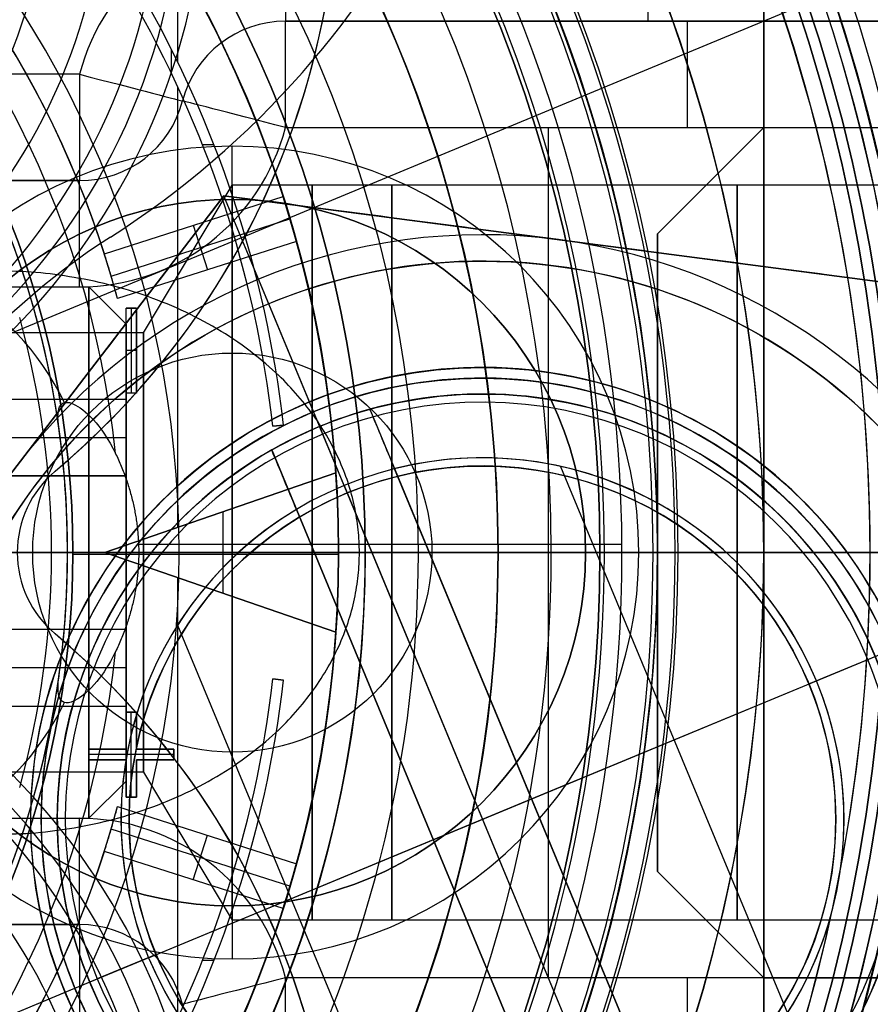
# Model space of a CAD drawing. Units: millimetres. Extents: x -123 to 232, y -81 to 41.
# Drawn here: x 8 to 16, y -4 to 5 of the extents above; entities that cross this region are included whole.
import ezdxf

# ---------------------------------------------------------------- set-up
doc = ezdxf.new("R2010")
doc.units = ezdxf.units.MM
doc.header["$MEASUREMENT"] = 0
doc.layers.add('Predefinito', color=7, linetype='Continuous', true_color=0x000000)

# ---------------------------------------------------------------- blocks, each defined once
blk = doc.blocks.new('10LA13660YY')
at = {"layer": 'Predefinito'}
for p, q in [((10, 3.3235, 61.5), (10, 3.8235, 61)), ((10, 3.3235, 61.5), (10, 3.3235, 69)), ((10, 0, 70.997), (10, 3.3235, 69)), ((19.05, 0, 76.5), (-11.25, 0, 76.5)), ((10, 0, 70.997), (6.6765, 0, 69)), ((10, 0, 70.997), (10, -3.3235, 69)), ((10, 0, 70.997), (13.3235, 0, 69)), ((13.3235, 0, 61.5), (13.3235, 0, 69)), ((13.3235, 0, 61.5), (13.8235, 0, 61)), ((13.8235, 0, 61), (19, 0, 61)), ((10, -3.3235, 61.5), (10, -3.3235, 69)), ((10, -3.3235, 61.5), (10, -3.8235, 61))]:
    blk.add_line(p, q, dxfattribs=at)
for centre, radius in [((0, 0, 57.5), 21.5), ((0, 0, 1.25), 20.1), ((0, 0, 114.75), 20.1), ((0, 0, 103), 19.55), ((0, 0, 111), 19.5), ((0, 0, 7.25), 19.35), ((0, 0, 94.8), 19.15), ((10, 0, 65.25), 3.3235), ((10, 0, 69.8686), 1.8779)]:
    blk.add_circle(centre, radius, dxfattribs=at)
for centre, radius, start, end in [((0, 0), 21.5, 0, 180), ((0, 0, 115), 21.5, 0, 180), ((0, 0, 2.5), 20.1, 0, 180), ((0, 0), 20.1, 0, 180), ((0, 0, 114.5), 20.1, 0, 90), ((0, 0, 115), 20.1, 0, 90), ((0, 0, 114.5), 20, 0, 180), ((0, 0, 108), 19.55, 0, 180), ((0, 0, 98), 19.55, 0, 180), ((0, 0, 114), 19.5, 0, 180), ((0, 0, 108), 19.5, 0, 180), ((0, 0, 2.5), 19.35, 0, 180), ((0, 0, 12), 19.35, 0, 177.03766), ((0, 0, 97.6), 19.15, 0, 180), ((0, 0, 92), 19.15, 270, 90), ((0, 0, 84.25), 19.05, 13.33425, 180), ((0, 0, 12), 19, 0, 176.98304), ((0, 0, 36.5), 19, 0, 167.8468), ((0, 0, 76.5), 19.05, 270, 90), ((0, 0, 92), 19.05, 270, 90), ((0, 0, 61), 19, 0, 90), ((10, 0, 61), 3.8235, 0, 180), ((10, 0, 61.5), 3.3235, 0, 180), ((10, 0, 69), 3.3235, 90, 270), ((10, 0, 69), 3.3235, 0, 90), ((0, 0), 21.5, 180, 0), ((0, 0, 115), 21.5, 180, 0), ((0, 0, 2.5), 20.1, 180, 0), ((0, 0), 20.1, 180, 0), ((0, 0, 114.5), 20, 180, 0), ((0, 0, 108), 19.55, 180, 0), ((0, 0, 98), 19.55, 180, 0), ((0, 0, 114), 19.5, 180, 0), ((0, 0, 108), 19.5, 180, 0), ((0, 0, 2.5), 19.35, 180, 0), ((0, 0, 12), 19.35, 182.96234, 0), ((0, 0, 97.6), 19.15, 180, 0), ((0, 0, 84.25), 19.05, 180, 346.66892), ((0, 0, 36.5), 19, 192.1532, 0), ((0, 0, 61), 19, 270, 0), ((0, 0, 115), 20.1, 270, 0), ((0, 0, 114.5), 20.1, 270, 0), ((10, 0, 61), 3.8235, 180, 0), ((10, 0, 61.5), 3.3235, 180, 0), ((0, 0, 12), 19, 183.01696, 0), ((10, 0, 69), 3.3235, 270, 0)]:
    blk.add_arc(centre, radius, start, end, dxfattribs=at)
blk = doc.blocks.new('10GH03660YY')
at = {"layer": 'Predefinito'}
for p, q in [((15, -5.5678, 6), (15, 5.5678, 6)), ((15, 5.5678, 10), (15, -5.5678, 10)), ((15, -5.5678, 8), (15, 5.5678, 8)), ((11.25, 0, 0.5), (11.25, 0, 11)), ((12.5, 0, 11), (11.25, 0, 11)), ((11.25, 0, 0.5), (11.75, 0)), ((19.2929, 0), (11.75, 0)), ((12.5, 0, 13.5), (13, 0, 14)), ((12.5, 0, 13.5), (12.5, 0, 11)), ((13.5, 0, 14), (13, 0, 14)), ((13.5, 0, 14), (14, 0, 13.5)), ((15, 0, 10), (14, 0, 10)), ((14, 0, 13.5), (14, 0, 10)), ((16, 0, 6), (16, 0, 4)), ((16, 0, 6), (15, 0, 6)), ((15, 0, 6), (15, 0, 10)), ((19.5, 0, 4), (16, 0, 4))]:
    blk.add_line(p, q, dxfattribs=at)
for centre, radius in [((0, 0, 2), 20), ((0, 0, 11.75), 14), ((0, 0, 12.25), 12.5), ((0, 0, 5.75), 11.25)]:
    blk.add_circle(centre, radius, dxfattribs=at)
for centre, radius, start, end in [((0, 0, 3.5), 20, 0, 180), ((0, 0, 0.5), 20, 0, 180), ((0, 0, 0.1464), 19.6464, 0, 180), ((0, 0, 4), 19.5, 0, 180), ((0, 0), 19.2929, 0, 180), ((0, 0, 4), 16, 270, 90), ((0, 0, 13.5), 14, 0, 180), ((0, 0, 10), 14, 330, 150), ((0, 0, 14), 13.5, 0, 180), ((0, 0, 14), 13, 0, 180), ((0, 0, 13.5), 12.5, 0, 180), ((0, 0, 11), 12.5, 270, 90), ((0, 0), 11.75, 0, 180), ((0, 0, 0.5), 11.25, 0, 180), ((0, 0, 11), 11.25, 0, 180), ((0, 0, 6), 16, 339.63587, 20.36413), ((0, 0, 3.5), 20, 180, 0), ((0, 0, 0.5), 20, 180, 0), ((0, 0, 0.1464), 19.6464, 180, 0), ((0, 0, 4), 19.5, 180, 0), ((0, 0), 19.2929, 180, 0), ((0, 0, 13.5), 14, 180, 0), ((0, 0, 10), 14, 180, 330), ((0, 0, 14), 13.5, 180, 0), ((0, 0, 14), 13, 180, 0), ((0, 0, 13.5), 12.5, 180, 0), ((0, 0), 11.75, 180, 0), ((0, 0, 0.5), 11.25, 180, 0), ((0, 0, 11), 11.25, 180, 0)]:
    blk.add_arc(centre, radius, start, end, dxfattribs=at)
blk = doc.blocks.new('10VA0046000_02')
at = {"layer": 'Predefinito'}
for p, q in [((8.3328, 0.7647), (8.3328, 0.7647, -4.5)), ((16.5, 0, 5), (-2.0679, 0, 5)), ((17.8, 0), (7.9772, 0)), ((8.3328, -0.7647, -4.5), (8.3328, -0.7647))]:
    blk.add_line(p, q, dxfattribs=at)
for centre, radius in [((0, 0, 14.4), 19.55), ((0, 0, 16.3), 19), ((0, 0, 12.5), 19), ((0, 0, 2), 18.5), ((0, 0, 7.45), 17.8), ((0, 0, 0.5), 17.8), ((0, 0, 16.5), 16.5)]:
    blk.add_circle(centre, radius, dxfattribs=at)
for centre, radius, start, end in [((0, 0, 15.7), 19, 0, 180), ((0, 0, 16.9), 19, 0, 180), ((0, 0, 11.9), 19, 0, 180), ((0, 0, 13.1), 19, 0, 180), ((0, 0, 13.1), 18.25, 0, 180), ((0, 0, 15.7), 18.25, 0, 180), ((0, 0, 11.9), 17.8, 0, 180), ((0, 0, 3), 17.8, 0, 180), ((0, 0, 16.9), 17.8, 0, 180), ((0, 0), 17.8, 0, 180), ((0, 0, 1), 17.8, 0, 180), ((0, 0, 28), 17.8, 9.7029, 164.52286), ((0, 0, 22.45), 17.8, 195.47714, 164.52286), ((0, 0, 1), 17.5, 0, 180), ((0, 0, 3), 17.5, 0, 180), ((0, 0, 28), 16.5, 10.47568, 163.269), ((0, 0, 5), 16.5, 0, 90), ((3.5, 6.5), 7.5, 310.11917, 213.10797), ((3.5, 6.5, -4.5), 7.5, 310.11917, 229.88083), ((3.5, 6.5, -2.25), 7.5, 310.11917, 229.88083), ((3.5, 6.5, -4.5), 6.25, 283.88654, 256.11346), ((3.5, 6.5, -3.2), 6.25, 283.88654, 256.11346), ((3.5, 6.5, -3.85), 6.25, 283.88654, 256.11346), ((8.9772, 0, -4.5), 1, 130.11917, 229.88083), ((8.9772, 0), 1, 130.11917, 229.88083), ((8.9772, 0, -2.25), 1, 130.11917, 229.88083), ((0, 0, 15.7), 19, 180, 0), ((0, 0, 16.9), 19, 180, 0), ((0, 0, 11.9), 19, 180, 0), ((0, 0, 13.1), 19, 180, 0), ((0, 0, 13.1), 18.25, 180, 0), ((0, 0, 15.7), 18.25, 180, 0), ((0, 0, 11.9), 17.8, 180, 0), ((0, 0, 3), 17.8, 180, 0), ((0, 0, 16.9), 17.8, 180, 0), ((0, 0), 17.8, 180, 0), ((0, 0, 1), 17.8, 180, 0), ((0, 0, 1), 17.5, 180, 0), ((0, 0, 3), 17.5, 180, 0), ((0, 0, 5), 16.5, 270, 0), ((3.5, -6.5, -4.5), 6.25, 103.88654, 76.11346), ((3.5, -6.5, -3.2), 6.25, 103.88654, 76.11346), ((3.5, -6.5, -3.85), 6.25, 103.88654, 76.11346), ((3.5, -6.5, -4.5), 7.5, 130.11917, 49.88083), ((3.5, -6.5), 7.5, 146.89203, 49.88083), ((3.5, -6.5, -2.25), 7.5, 130.11917, 49.88083), ((0, 0, 28), 17.8, 195.47714, 350.2971), ((0, 0, 28), 16.5, 196.731, 349.52432)]:
    blk.add_arc(centre, radius, start, end, dxfattribs=at)
blk = doc.blocks.new('10VA0016000_02')
at = {"layer": 'Predefinito', "color": 7, "true_color": 0xffe7e7}
for p, q in [((8.5, 0, 3.14), (8.5, 0, 13.06)), ((8.5, 0, 3.14), (9.5, 0, 2.14)), ((12.5, 0, 2.14), (9.5, 0, 2.14)), ((11, 0, 5.8), (11, 0, 13.06)), ((11, 0, 5.8), (17.825, 0, 5.8)), ((15, 0, 3.4), (12.5, 0, 3.4)), ((12.5, 0, 2.14), (12.5, 0, 3.4)), ((16.4, 0), (15, 0)), ((15, 0), (15, 0, 3.4)), ((8.5, -0.0136, 13.06), (11, -0.0136, 13.06))]:
    blk.add_line(p, q, dxfattribs=at)
for centre, radius in [((0, 0, 10.59), 11), ((0, 0, 8.1), 8.5)]:
    blk.add_circle(centre, radius, dxfattribs=at)
for centre, radius, start, end in [((0, 0, 4.4), 17.825, 9.68916, 79.00383), ((0, 0, 5.8), 17.825, 280.99617, 79.00383), ((0, 0), 16.4, 281.96517, 78.03483), ((0, 0, 4.4), 16.4, 11, 78.03483), ((0, 0, 2.2), 16.4, 11, 78.03483), ((0, 0, 3.4), 15, 283.1009, 76.8991), ((0, 0), 15, 283.1009, 76.8991), ((0, 0, 1.7), 15, 283.1009, 76.8991), ((0, 0, 2.14), 12.5, 210.38313, 149.61687), ((0, 0, 3.4), 12.5, 210.38313, 149.61687), ((0, 0, 2.77), 12.5, 210.38313, 149.61687), ((0, 0, 5.8), 11, 0, 180), ((0, 0, 13.06), 11, 0, 70.9473), ((0, 0, 2.14), 9.5, 0, 180), ((0, 0, 3.14), 8.5, 0, 180), ((0, 0, 13.06), 8.5, 0, 180), ((0, 0, 5.8), 11, 180, 0), ((0, 0, 2.14), 9.5, 180, 0), ((0, 0, 3.14), 8.5, 180, 0), ((0, 0, 13.06), 8.5, 180, 0), ((0, 0, 13.06), 11, 288.61453, 0), ((0, 0, 4.4), 17.825, 280.99617, 350.31084), ((0, 0, 4.4), 16.4, 281.96517, 349), ((0, 0, 2.2), 16.4, 281.96517, 349)]:
    blk.add_arc(centre, radius, start, end, dxfattribs=at)
blk = doc.blocks.new('10VA0016000_03')
at = {"layer": 'Predefinito', "color": 7, "true_color": 0xffffff}
for p, q in [((0, 11.1955), (0, 14.165)), ((0, 14.165), (0, 14.165, 2.06)), ((-0.0808, 9.118, 2.56), (-0.0808, 13.6648, 2.56)), ((0, 9.1196, 2.56), (0, 11.1955)), ((0, 7.95, 14), (0, 8.45, 14)), ((0, 8.45, 3.3857), (0, 8.45, 14)), ((0, 6.625, 5.6364), (0, 8.45, 3.3857))]:
    blk.add_line(p, q, dxfattribs=at)
for centre, radius, start, end in [((0, 0), 14.165, 353.69797, 186.30203), ((0, 0, 2.06), 14.165, 353.69797, 186.30203), ((0, 0, 1.03), 14.165, 353.69797, 186.30203), ((0, 0, 2.56), 13.665, 353.69797, 188.416), ((0, 0, 2.56), 8.95, 95.98192, 84.01776), ((0, 0, 14), 8.45, 0, 241.74672), ((0, 0, 8.53), 8.45, 7.66626, 172.33127), ((0, 0, 3.06), 8.45, 97.88895, 0), ((0, 0, 3.06), 8.45, 0, 82.11073)]:
    blk.add_arc(centre, radius, start, end, dxfattribs=at)
at = {"layer": 'Predefinito', "color": 7, "true_color": 0xffffff, "extrusion": (1, 0, 0)}
blk.add_arc((13.665, 2.06), 0.5, 0, 90, dxfattribs=at)
at = {"layer": 'Predefinito', "color": 7, "true_color": 0xffffff, "extrusion": (-1.763e-06, -0.629839, 0.776725)}
for start, end in [(122.17593, 195.90768), (344.09006, 57.82476)]:
    blk.add_arc((0, 6.0458, -3.1492), 2.65, start, end, dxfattribs=at)
at = {"layer": 'Predefinito', "color": 7, "true_color": 0xffffff}
for points, weights, knots in [([(2.3455, 6.1959), (2.65, 6.9414), (2.65, 7.7837), (2.65, 11.1955), (0, 11.1955), (-2.65, 11.1955), (-2.65, 7.7837), (-2.65, 6.9414), (-2.3455, 6.1959)], [0.873224467946, 0.907226126519, 1, 0.707106781187, 1, 0.707106781187, 1, 0.907226126546, 0.873224467967], [-25.312485, -25.312485, -25.312485, -23.804472, -23.804472, -19.043578, -19.043578, -14.282683, -14.282683, -12.77467, -12.77467, -12.77467]), ([(-0.9327, 8.9013, 2.56), (-0.4818, 9.1196, 2.56), (0, 9.1196, 2.56), (0.4818, 9.1196, 2.56), (0.9328, 8.9013, 2.56)], [0.893424899083, 0.929967049256, 1, 0.929967049227, 0.893424899053], [-20.181943, -20.181943, -20.181943, -19.043578, -19.043578, -17.905212, -17.905212, -17.905212])]:
    blk.add_rational_spline(points, weights, degree=2, knots=knots, dxfattribs=at)
for points, knots in [([(-1.1598, 8.37, 3.06), (-1.2876, 8.3523, 2.9831), (-1.3496, 8.3582, 2.9129), (-1.4202, 8.4112, 2.779), (-1.4219, 8.4513, 2.7274), (-1.3735, 8.5591, 2.6422), (-1.3275, 8.6235, 2.6084), (-1.1745, 8.761, 2.5688), (-1.0699, 8.8348, 2.56), (-0.9327, 8.9013, 2.56)], [0.000000388, 0.000000388, 0.000000388, 0.000000388, 0.000294075, 0.000294075, 0.000590998, 0.000590998, 0.000881207, 0.000881207, 0.001167149, 0.001167149, 0.001167149, 0.001167149]), ([(0.9328, 8.9013, 2.56), (1.009, 8.8643, 2.56), (1.1014, 8.8112, 2.5622), (1.2647, 8.6858, 2.588), (1.336, 8.6132, 2.612), (1.4895, 8.3569, 2.7779), (1.3297, 8.3465, 2.9578), (1.1598, 8.37, 3.06)], [0.000120629, 0.000120629, 0.000120629, 0.000120629, 0.000363316, 0.000363316, 0.000601952, 0.000601952, 0.001279817, 0.001279817, 0.001279817, 0.001279817]), ([(1.1598, 8.37, 3.06), (1.0602, 8.3838, 3.12), (0.9466, 8.3982, 3.1797), (0.7179, 8.4198, 3.267), (0.6293, 8.4273, 3.2961), (0.4638, 8.4374, 3.337), (0.4009, 8.4409, 3.35), (0.2354, 8.4471, 3.3742), (0.1362, 8.45, 3.3857), (-0.1378, 8.45, 3.3858), (-0.2372, 8.4471, 3.3743), (-0.4027, 8.4408, 3.3501), (-0.4655, 8.4373, 3.3371), (-0.6305, 8.4272, 3.2962), (-0.7188, 8.4197, 3.2671), (-0.9467, 8.3982, 3.1797), (-1.0602, 8.3838, 3.12), (-1.1598, 8.37, 3.06)], [-0.002433185, -0.002433185, -0.002433185, -0.002433185, -0.001825226, -0.001825226, -0.001520728, -0.001520728, -0.001368655, -0.001368655, -0.001216581, -0.001216581, -0.001064523, -0.001064523, -0.000912464, -0.000912464, -0.000608062, -0.000608062, 0, 0, 0, 0])]:
    blk.add_open_spline(points, degree=3, knots=knots, dxfattribs=at)
blk = doc.blocks.new('10VA0016000_05')
at = {"layer": 'Predefinito', "color": 12, "true_color": 0xe50000}
for p, q in [((0, -8.3, 3.97), (0, -8, 3.97)), ((0, -11), (0, -8)), ((0, -8.8, 4.47), (0, -8.3, 4.47)), ((0, -8.3, 4.47), (0, -8.3, 3.97)), ((-1.95, -9, 4.47), (-1.95, -8.65, 4.47)), ((-1.95, -8.65, 4.47), (-1.85, -8.65, 4.47)), ((-1.95, -8.65, 4.67), (-1.95, -8.65, 4.47)), ((-1.85, -8.65, 4.67), (-1.95, -8.65, 4.67)), ((-1.95, -8.65, 4.67), (-1.95, -9, 4.67)), ((-1.95, -8.65, 4.57), (-1.85, -8.65, 4.57)), ((-1.95, -9, 4.57), (-1.95, -8.65, 4.57)), ((-1.9, -8.65, 4.67), (-1.9, -8.65, 4.47)), ((-1.9, -9.45, 4.67), (-1.9, -8.65, 4.67)), ((-1.85, -8.65, 4.47), (-1.85, -9, 4.47)), ((-1.85, -8.65, 4.67), (-1.85, -8.65, 4.47)), ((-1.85, -9, 4.67), (-1.85, -8.65, 4.67)), ((-1.85, -9, 4.57), (-1.85, -8.65, 4.57)), ((-3.35, -10.4775), (-2.8125, -8.7963)), ((-0.75, -10.9744, 4.47), (0, -8.8, 4.47)), ((0, -8.8, 4.67), (-0.75, -10.9744, 4.67)), ((-0.75, -10.9744, 4.57), (0, -8.8, 4.57)), ((0, -8.8, 4.47), (0.75, -10.9744, 4.47)), ((0, -8.8, 4.67), (0, -8.8, 4.47)), ((0.75, -10.9744, 4.67), (0, -8.8, 4.67)), ((0, -8.8, 4.57), (0.75, -10.9744, 4.57)), ((0, -11, 4.67), (0, -8.8, 4.67)), ((2.8125, -8.7963), (3.35, -10.4775)), ((-3.1394, -10.5425, 1.25), (-2.6017, -8.8609, 1.25)), ((-1.95, -8.825, 4.67), (-1.95, -8.825, 4.47)), ((-1.85, -8.825, 4.47), (-1.85, -8.825, 4.67)), ((2.6017, -8.8609, 1.25), (3.1394, -10.5425, 1.25)), ((-2.3894, -8.9205, 2.5), (-2.9274, -10.6033, 2.5)), ((2.9274, -10.6033, 2.5), (2.3894, -8.9205, 2.5)), ((-2.3, -9.1, 4.47), (-2.3, -9, 4.47)), ((-2.3, -9, 4.47), (-1.95, -9, 4.47)), ((-2.3, -9, 4.67), (-2.3, -9, 4.47)), ((-1.95, -9, 4.67), (-2.3, -9, 4.67)), ((-2.3, -9, 4.67), (-2.3, -9.1, 4.67)), ((-2.3, -9, 4.57), (-1.95, -9, 4.57)), ((-2.3, -9.1, 4.57), (-2.3, -9, 4.57)), ((-2.3, -9.05, 4.67), (-2.3, -9.05, 4.47)), ((-2.3, -9.05, 4.67), (-1.5, -9.05, 4.67)), ((-2.125, -9, 4.67), (-2.125, -9, 4.47)), ((-1.95, -9, 4.67), (-1.95, -9, 4.47)), ((-1.85, -9, 4.47), (-1.5, -9, 4.47)), ((-1.85, -9, 4.67), (-1.85, -9, 4.47)), ((-1.5, -9, 4.67), (-1.85, -9, 4.67)), ((-1.85, -9, 4.57), (-1.5, -9, 4.57)), ((-1.675, -9, 4.67), (-1.675, -9, 4.47)), ((-1.5, -9, 4.47), (-1.5, -9.1, 4.47)), ((-1.5, -9, 4.67), (-1.5, -9, 4.47)), ((-1.5, -9.1, 4.67), (-1.5, -9, 4.67)), ((-1.5, -9.1, 4.57), (-1.5, -9, 4.57)), ((-1.5, -9.05, 4.47), (-1.5, -9.05, 4.67)), ((1.5, -9.1, 4.47), (1.5, -9, 4.47)), ((1.5, -9, 4.47), (2.3, -9, 4.47)), ((1.5, -9.1, 4.67), (1.5, -9, 4.67)), ((1.5, -9, 4.67), (1.5, -9, 4.47)), ((1.5, -9, 4.67), (2.3, -9, 4.67)), ((1.5, -9.1, 4.57), (1.5, -9, 4.57)), ((1.5, -9, 4.57), (2.3, -9, 4.57)), ((1.5, -9.05, 4.47), (1.5, -9.05, 4.67)), ((2.3, -9.05, 4.67), (1.5, -9.05, 4.67)), ((1.9, -9, 4.47), (1.9, -9, 4.67)), ((1.9, -9.1, 4.67), (1.9, -9, 4.67)), ((2.3, -9, 4.47), (2.3, -9.1, 4.47)), ((2.3, -9, 4.67), (2.3, -9, 4.47)), ((2.3, -9, 4.67), (2.3, -9.1, 4.67)), ((2.3, -9.1, 4.57), (2.3, -9, 4.57)), ((2.3, -9.05, 4.67), (2.3, -9.05, 4.47)), ((-1.95, -9.1, 4.47), (-2.3, -9.1, 4.47)), ((-2.3, -9.1, 4.67), (-2.3, -9.1, 4.47)), ((-2.3, -9.1, 4.67), (-1.95, -9.1, 4.67)), ((-2.3, -9.1, 4.57), (-1.95, -9.1, 4.57)), ((-2.125, -9.1, 4.47), (-2.125, -9.1, 4.67)), ((-1.95, -9.45, 4.47), (-1.95, -9.1, 4.47)), ((-1.95, -9.1, 4.67), (-1.95, -9.1, 4.47)), ((-1.95, -9.1, 4.67), (-1.95, -9.45, 4.67)), ((-1.95, -9.45, 4.57), (-1.95, -9.1, 4.57)), ((-1.5, -9.1, 4.47), (-1.85, -9.1, 4.47)), ((-1.85, -9.1, 4.47), (-1.85, -9.45, 4.47)), ((-1.85, -9.1, 4.67), (-1.5, -9.1, 4.67)), ((-1.85, -9.1, 4.47), (-1.85, -9.1, 4.67)), ((-1.85, -9.45, 4.67), (-1.85, -9.1, 4.67)), ((-1.85, -9.1, 4.57), (-1.5, -9.1, 4.57)), ((-1.85, -9.45, 4.57), (-1.85, -9.1, 4.57)), ((-1.675, -9.1, 4.47), (-1.675, -9.1, 4.67)), ((-1.5, -9.1, 4.67), (-1.5, -9.1, 4.47)), ((2.3, -9.1, 4.47), (1.5, -9.1, 4.47)), ((2.3, -9.1, 4.67), (1.5, -9.1, 4.67)), ((1.5, -9.1, 4.67), (1.5, -9.1, 4.47)), ((1.5, -9.1, 4.57), (2.3, -9.1, 4.57)), ((1.9, -9.1, 4.67), (1.9, -9.1, 4.47)), ((2.3, -9.1, 4.47), (2.3, -9.1, 4.67)), ((-1.95, -9.275, 4.67), (-1.95, -9.275, 4.47)), ((-1.85, -9.275, 4.47), (-1.85, -9.275, 4.67)), ((4.5063, -9.4284, 4.67), (4.7336, -9.4284, 4.67)), ((-4.3813, -9.4872, 4.47), (-0.237, -9.4872, 4.47)), ((-1.85, -9.45, 4.47), (-1.95, -9.45, 4.47)), ((-1.95, -9.45, 4.67), (-1.95, -9.45, 4.47)), ((-1.95, -9.45, 4.67), (-1.85, -9.45, 4.67)), ((-1.95, -9.45, 4.57), (-1.85, -9.45, 4.57)), ((-1.9, -9.45, 4.47), (-1.9, -9.45, 4.67)), ((-1.85, -9.45, 4.67), (-1.85, -9.45, 4.47)), ((0.237, -9.4872, 4.47), (4.3813, -9.4872, 4.47)), ((4.6147, -9.4872, 4.47), (5.5671, -9.4872, 4.47)), ((-3.0799, -9.6326), (-2.66, -9.7669, 2.5)), ((3.0799, -9.6326), (2.66, -9.7669, 2.5)), ((-3.837, -9.8275, 4.67), (-3.837, -9.7201, 4.67)), ((3.837, -9.8275, 4.67), (3.837, -9.7201, 4.67)), ((-0.375, -9.8872, 4.47), (-0.375, -9.8872, 4.67)), ((0.375, -9.8872, 4.47), (0.375, -9.8872, 4.67)), ((-0.3838, -9.9128, 4.67), (0.3838, -9.9128, 4.67)), ((-1.1886, -10.3822, 4.47), (-1.2, -10.4815, 4.47)), ((-1.1886, -10.3822, 4.67), (-1.2, -10.4815, 4.67)), ((-1.2, -10.4815, 4.57), (-1.1886, -10.3822, 4.57)), ((-1.1943, -10.4319, 4.47), (-1.1943, -10.4319, 4.67)), ((-1.1886, -10.3822, 4.47), (-1.1886, -10.3822, 4.67)), ((1.2, -10.4815, 4.47), (1.1886, -10.3822, 4.47)), ((1.1886, -10.3822, 4.67), (1.2, -10.4815, 4.67)), ((1.1886, -10.3822, 4.47), (1.1886, -10.3822, 4.67)), ((1.2, -10.4815, 4.57), (1.1886, -10.3822, 4.57)), ((1.1943, -10.4319, 4.47), (1.1943, -10.4319, 4.67)), ((-1.2, -10.4815, 4.67), (-1.2, -10.4815, 4.47)), ((1.2, -10.4815, 4.67), (1.2, -10.4815, 4.47)), ((-0.75, -10.9744, 4.67), (-0.75, -10.9744, 4.47)), ((0, -11), (0, -11, 4.67)), ((0.75, -10.9744, 4.47), (0.75, -10.9744, 4.67))]:
    blk.add_line(p, q, dxfattribs=at)
for centre, radius, start, end in [((0, 0, 2.5), 11, 105.43412, 254.56588), ((0, 0, 2.5), 9.235, 104.99486, 255.00514), ((0, 0, 2.5), 9.235, 284.99486, 75.00514), ((0, 0, 1.25), 9.235, 106.36323, 253.63677), ((0, 0, 1.25), 9.235, 286.36323, 73.63677), ((0, 0), 9.235, 107.73082, 252.26918), ((0, 0), 9.235, 287.73082, 72.26918), ((0, 0, 2.5), 11, 285.43412, 0), ((0, 0, 4.47), 11, 226.65824, 266.09044), ((0, 0, 3.97), 8.3, 254.54831, 285.45169), ((0, 0, 4.47), 8.3, 254.54831, 285.45169), ((0, 0, 4.22), 8.3, 254.54831, 285.45169), ((0, 0, 4.47), 11, 273.90956, 313.34176), ((0, 0, 4.47), 10.45, 239.8431, 263.46881), ((0, 0, 4.67), 10.45, 239.8431, 263.46881), ((0, 0, 4.57), 10.45, 239.8431, 263.46881), ((0, 0, 4.47), 10.45, 276.53119, 300.1569), ((0, 0, 4.67), 10.45, 276.53119, 300.1569), ((0, 0, 4.57), 10.45, 276.53119, 300.1569), ((0, 0, 4.47), 10.55, 239.8431, 263.46881), ((0, 0, 4.67), 10.55, 239.8431, 263.46881), ((0, 0, 4.57), 10.55, 239.8431, 263.46881), ((0, 0, 4.47), 10.55, 276.53119, 300.1569), ((0, 0, 4.67), 10.55, 276.53119, 300.1569), ((0, 0, 4.57), 10.55, 276.53119, 300.1569), ((0, 0), 11, 252.26918, 287.73082), ((0, 0, 2.335), 11, 254.41423, 285.58577), ((0, 0, 4.67), 11, 266.09044, 273.90956)]:
    blk.add_arc(centre, radius, start, end, dxfattribs=at)
for points, weights in [([(-2.8125, -8.7963), (-2.6024, -8.8635, 1.2507), (-2.3894, -8.9205, 2.5)], [0.99999999533, 0.990205347043, 0.981065784856]), ([(2.3894, -8.9205, 2.5), (2.6024, -8.8635, 1.2507), (2.8125, -8.7963)], [0.981065780498, 0.990205344708, 0.99999999533]), ([(-2.9274, -10.6033, 2.5), (-3.14, -10.5446, 1.2505), (-3.35, -10.4775)], [0.983993782925, 0.991765375148, 0.999999996073]), ([(3.35, -10.4775), (3.14, -10.5446, 1.2505), (2.9274, -10.6033, 2.5)], [0.999999996073, 0.991765373185, 0.98399377922])]:
    blk.add_rational_spline(points, weights, degree=2, dxfattribs=at)
blk = doc.blocks.new('10VA0046000_01')
at = {"layer": 'Predefinito', "color": 5, "true_color": 0x0000ff}
for centre, radius in [((-6.5, 0), 6.03), ((6.5, 0), 6.03), ((-6.5, 0, 0.73), 5.3), ((6.5, 0, 0.73), 5.3), ((-6.5, 0), 4.57), ((6.5, 0), 4.57)]:
    blk.add_circle(centre, radius, dxfattribs=at)
for centre, radius in [((-6.5, 0, -0.5), 5.8319), ((6.5, 0, -0.5), 5.8319), ((-6.5, 0, -0.5), 4.7681), ((6.5, 0, -0.5), 4.7681)]:
    blk.add_arc(centre, radius, 0, 180, dxfattribs=at)
blk = doc.blocks.new('10VA0046000')
at = {"layer": 'Predefinito'}
blk.add_blockref('10VA0046000_02', (0, 0), dxfattribs=at)
for name, p, rotation in [('10VA0016000_02', (0, 0, 23.6), 359.9999999999999), ('10VA0016000_03', (0, 0, 23.18), 270), ('10VA0016000_05', (0, 0, 37.18), 90.00000000000007)]:
    blk.add_blockref(name, p, dxfattribs=dict(at, rotation=rotation))
at = {"layer": 'Predefinito', "extrusion": (1.29559e-16, -2.29179e-16, -1), "rotation": 90}
blk.add_blockref('10VA0046000_01', (-3.5, 0, 3.7), dxfattribs=at)
blk = doc.blocks.new('10CA04660YY')
at = {"layer": 'Predefinito'}
for p, q in [((13.4585, 0, 4.5), (13.4585, 0, 9)), ((13.4585, 0, 9), (15, 0, 9)), ((13.4585, 0, 4.5), (13.9585, 0, 4)), ((13.9585, 0, 4), (16.25, 0, 4))]:
    blk.add_line(p, q, dxfattribs=at)
for centre, radius in [((0, 0, 2), 16.25), ((0, 0, 6.75), 13.4585)]:
    blk.add_circle(centre, radius, dxfattribs=at)
for centre, radius, start, end in [((0, 0), 19, 0, 180), ((0, 0, 4), 16.25, 0, 90), ((0, 0), 16.25, 0, 90), ((0, 0, 9), 15, 0, 180), ((0, 0, 4), 13.9585, 0, 180), ((0, 0, 4.5), 13.4585, 0, 180), ((0, 0, 9), 13.4585, 0, 90), ((0, 0), 19, 180, 0), ((0, 0, 9), 15, 180, 0), ((0, 0, 4), 13.9585, 180, 0), ((0, 0, 4.5), 13.4585, 180, 0), ((0, 0, 4), 16.25, 270, 0), ((0, 0), 16.25, 270, 0), ((0, 0, 9), 13.4585, 270, 0)]:
    blk.add_arc(centre, radius, start, end, dxfattribs=at)
at = {"layer": 'Predefinito', "extrusion": (0, 1, 0)}
blk.add_arc((-1.1789, -2.5316), 18, 140.16014, 171.91488, dxfattribs=at)
blk = doc.blocks.new('4707LA06-00')
at = {"layer": 'Predefinito'}
for name, p in [('10LA13660YY', (0, 0)), ('10CA04660YY', (0, 0, 117))]:
    blk.add_blockref(name, p, dxfattribs=at)
for name, p, rotation in [('10GH03660YY', (0, 0, 110.4), 359.9999999999999), ('10VA0046000', (0, 0, 81), 359.9999973107094)]:
    blk.add_blockref(name, p, dxfattribs=dict(at, rotation=rotation))
blk = doc.blocks.new('10BO04660YY')
at = {"layer": 'Predefinito', "color": 9, "true_color": 0xc0c0c0}
for centre, radius in [((0, 0, 3), 25), ((0, 0, 0.75), 23.5), ((0, 0, 4.5), 21.7), ((0, 0, 0.75), 20.3), ((0, 0, 1.25), 18.25)]:
    blk.add_circle(centre, radius, dxfattribs=at)
for centre, radius, start, end in [((0, 0, 6), 25, 0, 180), ((0, 0), 25, 0, 180), ((0, 0, 1.5), 23.5, 0, 180), ((0, 0), 23.5, 0, 180), ((0, 0, 3), 21.7, 270, 90), ((0, 0, 6), 21.7, 270, 90), ((0, 0, 1.5), 20.3, 0, 180), ((0, 0), 20.3, 0, 180), ((0, 0, 3), 18.75, 0, 180), ((0, 0, 2.5), 18.25, 0, 180), ((0, 0), 18.25, 0, 180), ((0, 0, 6), 25, 180, 0), ((0, 0), 25, 180, 0), ((0, 0, 1.5), 23.5, 180, 0), ((0, 0), 23.5, 180, 0), ((0, 0, 1.5), 20.3, 180, 0), ((0, 0), 20.3, 180, 0), ((0, 0, 3), 18.75, 180, 0), ((0, 0, 2.5), 18.25, 180, 0), ((0, 0), 18.25, 180, 0)]:
    blk.add_arc(centre, radius, start, end, dxfattribs=at)
blk = doc.blocks.new('10DA0236000')
at = {"layer": 'Predefinito', "color": 9, "true_color": 0xafc4dd}
for p, q in [((-5.5, 3.1754, 13), (0, 6.3509, 13)), ((0, 6.3509, 6.5), (-5.5, 3.1754, 6.5)), ((0, 6.3509, 13), (0, 6.3509, 0.3097)), ((0, 6.3509, 13), (5.5, 3.1754, 13)), ((5.5, 3.1754, 6.5), (0, 6.3509, 6.5)), ((0, 5.5), (0, 6.3509, 0.3097)), ((0, 5.25, 13), (0, 6.3509, 13)), ((0, 3.9235), (0, 5.5)), ((0, 4.25, 25), (0, 5.25, 25)), ((0, 5.25, 13), (0, 5.25, 25)), ((2.75, 4.7631), (2.75, 4.7631, 13)), ((0, 3.3235, 13), (0, 4.25, 13)), ((0, 4.25, 13), (0, 4.25, 25)), ((0, 3.3235, 0.6), (0, 3.9235)), ((0, 3.3235, 0.6), (0, 3.3235, 13)), ((-4.25, 0, 13), (-3.3235, 0, 13)), ((-4.25, 0, 13), (-4.25, 0, 25)), ((-3.3235, 0, 0.6), (-3.9235, 0)), ((-3.3235, 0, 0.6), (-3.3235, 0, 13)), ((3.3235, 0, 0.6), (3.3235, 0, 13)), ((3.3235, 0, 13), (4.25, 0, 13)), ((3.3235, 0, 0.6), (3.9235, 0)), ((-5.5, 0), (-3.9235, 0)), ((-5.25, 0, 25), (-4.25, 0, 25)), ((3.9235, 0), (5.5, 0))]:
    blk.add_line(p, q, dxfattribs=at)
for centre, radius in [((0, 0, 19), 5.25), ((0, 0, 19), 4.25), ((0, 0, 6.8), 3.3235)]:
    blk.add_circle(centre, radius, dxfattribs=at)
for centre, radius, start, end in [((0, 0), 5.5, 60, 120), ((0, 0, 25), 5.25, 0, 180), ((0, 0, 13), 5.25, 0, 180), ((0, 0), 5.5, 0, 60), ((0, 0, 25), 4.25, 0, 180), ((0, 0, 13), 4.25, 0, 180), ((0, 0), 3.9235, 0, 180), ((0, 0, 0.6), 3.3235, 0, 180), ((0, 0, 13), 3.3235, 0, 180), ((0, 0, 25), 5.25, 180, 0), ((0, 0, 13), 5.25, 180, 0), ((0, 0, 25), 4.25, 180, 0), ((0, 0, 13), 4.25, 180, 0), ((0, 0), 3.9235, 180, 0), ((0, 0, 0.6), 3.3235, 180, 0), ((0, 0, 13), 3.3235, 180, 0)]:
    blk.add_arc(centre, radius, start, end, dxfattribs=at)
for points in [[(0, 6.3509, 0.3097), (-0.9167, 5.8216, 0.1171), (-1.8333, 5.2924), (-2.75, 4.7631)], [(2.75, 4.7631), (1.8333, 5.2924), (0.9167, 5.8216, 0.1171), (0, 6.3509, 0.3097)], [(5.5, 3.1754, 0.3097), (4.5833, 3.7047, 0.1171), (3.6667, 4.2339), (2.75, 4.7631)]]:
    blk.add_open_spline(points, degree=3, dxfattribs=at)
blk = doc.blocks.new('10FZ0056000')
at = {"layer": 'Predefinito', "color": 9, "true_color": 0xafc4dd}
for p, q in [((-6.3, 7.0494), (-6.3, 7.0494, 3)), ((-10.45, 2.8994), (-10.45, 2.8994, 3)), ((-7.777, 1.1245, 3), (-25.4752, 1.1245, 3)), ((-7.777, 1.1245), (-25.4752, 1.1245)), ((-9.3147, 0.6493, 3), (-9.3147, 0.6493))]:
    blk.add_line(p, q, dxfattribs=at)
blk.add_circle((-10.45, 7.0494, 1.5), 4.15, dxfattribs=at)
for centre, radius, start, end in [((0, 0), 25.5, 63.99982, 325.98243), ((0, 0, 3), 25.5, 63.99982, 325.98243), ((0, 0, 1.5), 25.5, 63.99982, 325.98243), ((-10.45, 7.0494, 3), 6.5, 280.05926, 64.11545), ((-10.45, 7.0494), 6.5, 280.05926, 64.11545), ((-10.45, 7.0494, 1.5), 6.5, 280.05926, 64.11545), ((-10.45, 7.0494), 4.15, 0, 180), ((-10.45, 7.0494, 3), 4.15, 90, 270), ((-10.45, 7.0494, 3), 4.15, 0, 90), ((-10.45, 7.0494), 4.15, 180, 0), ((-10.45, 7.0494, 3), 4.15, 270, 0), ((-7.83, -7.72, 3), 8.5, 100.05926, 291.44515), ((-7.83, -7.72), 8.5, 100.05926, 291.44515), ((-7.83, -7.72, 1.5), 8.5, 100.05926, 291.44515)]:
    blk.add_arc(centre, radius, start, end, dxfattribs=at)
blk = doc.blocks.new('10GG0266000')
at = {"layer": 'Predefinito', "color": 250, "true_color": 0x333333}
for p, q in [((-6.3, 7.0494), (-6.3, 7.0494, 2)), ((-10.45, 2.8994), (-10.45, 2.8994, 2)), ((-7.777, 1.1245, 2), (-25.4752, 1.1245, 2)), ((-7.777, 1.1245), (-25.4752, 1.1245)), ((-9.3147, 0.6493, 2), (-9.3147, 0.6493))]:
    blk.add_line(p, q, dxfattribs=at)
blk.add_circle((-10.45, 7.0494, 1), 4.15, dxfattribs=at)
for centre, radius, start, end in [((0, 0), 25.5, 63.99982, 325.98243), ((0, 0, 2), 25.5, 63.99982, 325.98243), ((0, 0, 1), 25.5, 63.99982, 325.98243), ((-10.45, 7.0494, 2), 6.5, 280.05926, 64.11545), ((-10.45, 7.0494), 6.5, 280.05926, 64.11545), ((-10.45, 7.0494, 1), 6.5, 280.05926, 64.11545), ((-10.45, 7.0494), 4.15, 0, 180), ((-10.45, 7.0494, 2), 4.15, 90, 270), ((-10.45, 7.0494, 2), 4.15, 0, 90), ((-10.45, 7.0494), 4.15, 180, 0), ((-10.45, 7.0494, 2), 4.15, 270, 0), ((-7.83, -7.72, 2), 8.5, 100.05926, 291.44515), ((-7.83, -7.72), 8.5, 100.05926, 291.44515), ((-7.83, -7.72, 1), 8.5, 100.05926, 291.44515)]:
    blk.add_arc(centre, radius, start, end, dxfattribs=at)
blk = doc.blocks.new('10TI0136000')
at = {"layer": 'Predefinito'}
for p, q in [((0, -4, 2), (0, 4, 2)), ((-0.5, -3.9686, 2), (-0.5, 3.9686, 2)), ((-0.5, -3.9686, 1), (-0.5, 3.9686, 1)), ((0.5, 3.9686, 2), (0.5, -3.9686, 2)), ((0.5, -3.9686, 1), (0.5, 3.9686, 1)), ((-0.5, 3.363), (-0.5, -3.363)), ((0, -3.4, 130), (0, 3.4, 130)), ((0.5, -3.363), (0.5, 3.363)), ((-1.95, -2.7852), (-1.95, 2.7852)), ((1.95, -2.7852), (1.95, 2.7852)), ((-3.4, 0, 130), (-4, 0, 129.4)), ((-3.4, 0), (-4, 0, 0.6)), ((-0.5, 0), (-3.4, 0)), ((0.5, 0, 2), (-0.5, 0, 2)), ((-0.5, 0, 2), (-0.5, 0)), ((0.5, 0), (0.5, 0, 2)), ((3.4, 0), (4, 0, 0.6)), ((3.4, 0, 130), (4, 0, 129.4)), ((4, 0, 129.4), (4, 0, 0.6)), ((3.4, 0, 130), (-3.4, 0, 130)), ((3.4, 0), (0.5, 0)), ((0, -3.4, 130), (0, -4, 129.4)), ((-0.5, -3.9686, 0.6), (-0.5, -3.9686, 2)), ((0.5, -3.9686, 2), (0.5, -3.9686, 0.6)), ((0, -4, 129.4), (0, -4, 2))]:
    blk.add_line(p, q, dxfattribs=at)
blk.add_circle((0, 0, 65), 4, dxfattribs=at)
for centre, radius, start, end in [((0, 0, 129.4), 4, 0, 180), ((0, 0, 0.6), 4, 97.18076, 180), ((0, 0, 0.6), 4, 277.18076, 82.81924), ((0, 0, 130), 3.4, 0, 180), ((0, 0), 3.4, 98.45652, 261.54348), ((0, 0), 3.4, 278.45652, 81.54348), ((0, 0, 129.4), 4, 180, 0), ((0, 0, 130), 3.4, 180, 0), ((0, 0, 0.6), 4, 180, 262.81924), ((0, 0, 2), 4, 262.81924, 277.18076)]:
    blk.add_arc(centre, radius, start, end, dxfattribs=at)
for points in [[(-0.5, -3.363), (-0.5, -3.5651, 0.1998), (-0.5, -3.7669, 0.3999), (-0.5, -3.9686, 0.6)], [(0.5, -3.363), (0.5, -3.5651, 0.1998), (0.5, -3.7669, 0.3999), (0.5, -3.9686, 0.6)]]:
    blk.add_open_spline(points, degree=3, dxfattribs=at)
blk = doc.blocks.new('10OR0546000')
at = {"layer": 'Predefinito', "color": 250, "true_color": 0x333333}
for centre, radius in [((0, 0, 1.31), 23.095), ((0, 0, 2.62), 21.785), ((0, 0), 21.785), ((0, 0, 1.31), 20.475)]:
    blk.add_circle(centre, radius, dxfattribs=at)
blk = doc.blocks.new('2900KF7A-00')
at = {"layer": 'Predefinito'}
for name, p, rotation in [('10FZ0056000', (-3.7692, 11.1032, 25), 112.5226735859348), ('10GG0266000', (-3.7692, 11.1032, 28), 112.5226735859348), ('10DA0236000', (-6.278, -1.2501), 292.5226735859348), ('10TI0136000', (-6.278, -1.2501), 112.5226735859348)]:
    blk.add_blockref(name, p, dxfattribs=dict(at, rotation=rotation))
blk.add_blockref('10OR0546000', (-3.7692, 11.1032, 60), dxfattribs=at)
blk = doc.blocks.new('4700KF01-00')
at = {"layer": 'Predefinito', "rotation": 90.00000000000001}
blk.add_blockref('2900KF7A-00', (11.1032, 3.7692, -60), dxfattribs=at)
at = {"layer": 'Predefinito'}
blk.add_blockref('10BO04660YY', (0, 0), dxfattribs=at)
blk = doc.blocks.new('10CA22460YY')
at = {"layer": 'Predefinito'}
for p, q in [((17.3205, 5, 15.5), (10.5, 5, 15.5)), ((10.5, 5, 15.5), (10.5, 5, 24.5)), ((10.5, 5, 24.5), (17.3205, 5, 24.5)), ((10.5, 5, 20), (17.3205, 5, 20)), ((13.9103, 5, 24.5), (13.9103, 5, 15.5)), ((8.5635, 4.5, 25.5), (6.992, 4.5, 25.5)), ((9.5318, 4.25, 15.5), (9.5318, 4.25, 24.5)), ((10.5, 4, 14.5), (18.0624, 4, 14.5)), ((12.9741, -4, 14.5), (12.9741, 4, 14.5)), ((7, 3.5, 15.5), (8.5635, 3.5, 15.5)), ((7, 3.5, 24.5), (8.5635, 3.5, 24.5)), ((8.5635, 3.5, 20), (7, 3.5, 20)), ((8.5635, 3.5, 24.5), (8.5635, 3.5, 15.5)), ((9.1639, 2.067, 21.8), (10, 3.4585, 21.8)), ((11.5, 3.4585, 21.8), (10, 3.4585, 21.8)), ((18, 3.4585, 21.8), (11.5, 3.4585, 21.8)), ((7, 2.5, 14.5), (8.5635, 2.5, 14.5)), ((9.1639, 2.067, 21.8), (3.7716, 2.067, 21.8)), ((9.1639, 0, 23.867), (4.2992, 0, 23.867)), ((9.1639, 0, 19.733), (4.3, 0, 19.733)), ((18.5, 0, 14.5), (7, 0, 14.5)), ((11.5, 0, 25.2585), (10, 0, 25.2585)), ((11.5, 0, 18.3415), (10, 0, 18.3415)), ((18, 0, 25.2585), (11.5, 0, 25.2585)), ((18, 0, 18.3415), (11.5, 0, 18.3415)), ((21.5, 0, 30.3), (-17.0947, 0, 30.3)), ((9.1639, 0, 23.867), (10, 0, 25.2585)), ((9.1639, 0, 19.733), (10, 0, 18.3415)), ((9.1639, -2.067, 21.8), (3.7706, -2.067, 21.8)), ((9.1639, -2.067, 21.8), (10, -3.4585, 21.8)), ((7, -2.5, 14.5), (8.5635, -2.5, 14.5)), ((7, -3.5, 24.5), (8.5635, -3.5, 24.5)), ((8.5635, -3.5, 15.5), (7, -3.5, 15.5)), ((8.5635, -3.5, 20), (7, -3.5, 20)), ((8.5635, -3.5, 24.5), (8.5635, -3.5, 15.5)), ((11.5, -3.4585, 21.8), (10, -3.4585, 21.8)), ((18, -3.4585, 21.8), (11.5, -3.4585, 21.8)), ((18.0624, -4, 14.5), (10.5, -4, 14.5))]:
    blk.add_line(p, q, dxfattribs=at)
for centre, radius in [((0, 0, 14.3), 21.5), ((0, 0, 11.9), 20)]:
    blk.add_circle(centre, radius, dxfattribs=at)
at = {"layer": 'Predefinito', "extrusion": (1, 0, 0)}
for centre in [(0, 21.8, 10.75), (0, 21.8, 14.75)]:
    blk.add_circle(centre, 3.4585, dxfattribs=at)
at = {"layer": 'Predefinito'}
for centre, radius, start, end in [((0, 0, 30.3), 21.5, 0, 180), ((0, 0, -1.7), 21.5, 270, 90), ((0, 0, -1.7), 20.4019, 270, 90), ((0, 0, -0.2), 20, 259.62801, 100.37199), ((10.5, 4, 25.5), 2, 90, 165.52249), ((10.5, 4, 25.5), 2, 90, 165.52249), ((10.5, 4, 24.5), 1, 90, 165.52249), ((10.5, 4, 15.5), 1, 90, 165.52249), ((10.5, 4, 20), 1, 90, 165.52249), ((8.5635, 4.5, 24.5), 1, 270, 345.52249), ((8.5635, 4.5, 15.5), 1, 270, 345.52249), ((8.5635, 4.5, 20), 1, 270, 345.52249), ((8.5635, 4.5, 14.5), 2, 270, 345.52249), ((8.5635, 4.5, 14.5), 2, 270, 345.52249), ((0, 0, 30.3), 21.5, 180, 0), ((8.5635, -4.5, 14.5), 2, 14.47751, 90), ((8.5635, -4.5, 15.5), 1, 14.47751, 90), ((8.5635, -4.5, 24.5), 1, 14.47751, 90), ((8.5635, -4.5, 20), 1, 14.47751, 90)]:
    blk.add_arc(centre, radius, start, end, dxfattribs=at)
at = {"layer": 'Predefinito', "extrusion": (1, 0, 0)}
for centre, radius, start, end in [((6, 24.5, 10.5), 1, 90, 180), ((6, 24.5, 13.9103), 1, 90, 180), ((4, 15.5, 10.5), 1, 270, 0), ((4, 15.5, 14.2812), 1, 270, 0), ((4.5, 24.5, 8.5635), 1, 90, 180), ((4.5, 24.5, 8.5635), 1, 90, 180), ((0, 21.8, 10), 3.4585, 270, 90), ((0, 21.8, 11.5), 3.4585, 270, 180), ((0, 21.8, 10), 3.4585, 90, 180), ((0, 21.8, 10), 3.4585, 180, 270), ((0, 21.8, 11.5), 3.4585, 180, 270), ((-4.5, 24.5, 8.5635), 1, 0, 90), ((-4.5, 24.5, 8.5635), 1, 0, 90), ((-4, 15.5, 10.5), 1, 180, 270), ((-4, 15.5, 14.2812), 1, 180, 270)]:
    blk.add_arc(centre, radius, start, end, dxfattribs=at)
at = {"layer": 'Predefinito', "extrusion": (0.25, 0.968246, -3.05311e-15)}
blk.add_arc((-7.1666, 24.5, 6.498), 1, 90, 180, dxfattribs=at)
at = {"layer": 'Predefinito', "extrusion": (0.25, 0.968246, 3.00991e-15)}
blk.add_arc((-9.1666, 15.5, 6.498), 1, 270, 0, dxfattribs=at)
at = {"layer": 'Predefinito', "extrusion": (1, -1.77636e-15, 0)}
blk.add_arc((2.5, 15.5, 8.5635), 1, 270, 0, dxfattribs=at)
at = {"layer": 'Predefinito', "extrusion": (1, 0, 8.59389e-16)}
blk.add_arc((0, 21.8, 9.1639), 2.067, 270, 90, dxfattribs=at)
at = {"layer": 'Predefinito', "extrusion": (1, 2.57817e-15, -4.15434e-31)}
blk.add_arc((0, 21.8, 9.1639), 2.067, 90, 180, dxfattribs=at)
at = {"layer": 'Predefinito', "extrusion": (1, 1.71878e-15, -3.05316e-30)}
blk.add_arc((0, 21.8, 9.1639), 2.067, 180, 270, dxfattribs=at)
at = {"layer": 'Predefinito', "extrusion": (1, 1.77636e-15, 0)}
blk.add_arc((-2.5, 15.5, 8.5635), 1, 180, 270, dxfattribs=at)
at = {"layer": 'Predefinito', "extrusion": (-0.25, 0.968246, -3.44169e-15)}
blk.add_arc((-9.1666, 15.5, -6.498), 1, 270, 0, dxfattribs=at)
blk = doc.blocks.new('10MA02560YY')
at = {"layer": 'Predefinito'}
for p, q in [((-15, 3), (-14, 4)), ((-14, 4), (-9, 4)), ((-15, -3), (-15, 3)), ((-15, 0, -3), (-15, 0, 3)), ((-15, 0, 3), (-14, 0, 4)), ((-15, 0, -3), (-14, 0, -4)), ((-14, 0, 4), (-9, 0, 4)), ((-14, 0, -4), (-9, 0, -4)), ((-15, -3), (-14, -4)), ((-14, -4), (-9, -4))]:
    blk.add_line(p, q, dxfattribs=at)
at = {"layer": 'Predefinito', "extrusion": (1, 0, 0)}
for centre, radius, start, end in [((0, 0, -14), 4, 0, 180), ((0, 0, -14), 4, 180, 0), ((0, 0, -15), 3, 0, 180), ((0, 0, -15), 3, 180, 0)]:
    blk.add_arc(centre, radius, start, end, dxfattribs=at)
blk = doc.blocks.new('10VI0996000')
at = {"layer": 'Predefinito'}
for p, q in [((0, 2.5, -2.75), (0, 2.5, -0.35)), ((0, 2.15), (0, 2.5, -0.35)), ((0, 0.25, -5), (0, 2.5, -2.75)), ((0, 1.25), (0, 2.15)), ((-0.7217, 1.25), (-1.4434, 0)), ((-1.4434, 0, -2.5), (-0.7217, 1.25, -2.5)), ((-1.4434, 0, -1.25), (-0.7217, 1.25, -1.25)), ((0.7217, 1.25), (-0.7217, 1.25)), ((-0.7217, 1.25, -2.5), (-0.7217, 1.25)), ((-0.7217, 1.25, -2.5), (0.7217, 1.25, -2.5)), ((-0.7217, 1.25, -1.25), (0.7217, 1.25, -1.25)), ((0, 1.25), (0, 1.25, -2.5)), ((0, -1.25, -2.5), (0, 1.25, -2.5)), ((0.7217, 1.25, -2.5), (0.7217, 1.25)), ((1.4434, 0), (0.7217, 1.25)), ((0.7217, 1.25, -2.5), (1.4434, 0, -2.5)), ((0.7217, 1.25, -1.25), (1.4434, 0, -1.25)), ((-1.0825, 0.625, -2.5), (-1.0825, 0.625)), ((1.0825, 0.625, -2.5), (1.0825, 0.625)), ((0, -0.25, -5), (0, 0.25, -5)), ((-2.15, 0), (-2.5, 0, -0.35)), ((-2.5, 0, -2.75), (-2.5, 0, -0.35)), ((-0.25, 0, -5), (-2.5, 0, -2.75)), ((-1.4434, 0), (-0.7217, -1.25)), ((-0.7217, -1.25, -2.5), (-1.4434, 0, -2.5)), ((-1.4434, 0, -2.5), (-1.4434, 0)), ((-0.7217, -1.25, -1.25), (-1.4434, 0, -1.25)), ((0.25, 0, -5), (-0.25, 0, -5)), ((0.25, 0, -5), (2.5, 0, -2.75)), ((2.15, 0), (2.5, 0, -0.35)), ((2.5, 0, -2.75), (2.5, 0, -0.35)), ((-1.4434, 0), (-2.15, 0)), ((1.4434, 0, -2.5), (-1.4434, 0, -2.5)), ((0.7217, -1.25), (1.4434, 0)), ((1.4434, 0, -2.5), (0.7217, -1.25, -2.5)), ((1.4434, 0, -1.25), (0.7217, -1.25, -1.25)), ((1.4434, 0, -2.5), (1.4434, 0)), ((2.15, 0), (1.4434, 0)), ((0, -0.25, -5), (0, -2.5, -2.75)), ((-1.0825, -0.625, -2.5), (-1.0825, -0.625)), ((1.0825, -0.625, -2.5), (1.0825, -0.625)), ((-0.7217, -1.25), (0.7217, -1.25)), ((-0.7217, -1.25), (-0.7217, -1.25, -2.5)), ((0.7217, -1.25, -2.5), (-0.7217, -1.25, -2.5)), ((0.7217, -1.25, -1.25), (-0.7217, -1.25, -1.25)), ((0, -2.15), (0, -1.25)), ((0, -1.25, -2.5), (0, -1.25)), ((0.7217, -1.25, -2.5), (0.7217, -1.25)), ((0, -2.15), (0, -2.5, -0.35)), ((0, -2.5, -2.75), (0, -2.5, -0.35))]:
    blk.add_line(p, q, dxfattribs=at)
for centre, radius in [((0, 0, -1.55), 2.5), ((0, 0, -3.845), 1.405)]:
    blk.add_circle(centre, radius, dxfattribs=at)
for centre, radius, start, end in [((0, 0, -2.75), 2.5, 0, 180), ((0, 0, -0.35), 2.5, 0, 180), ((0, 0), 2.15, 0, 180), ((0, 0, -5), 0.25, 0, 180), ((0, 0, -2.75), 2.5, 180, 0), ((0, 0, -0.35), 2.5, 180, 0), ((0, 0), 2.15, 180, 0), ((0, 0, -5), 0.25, 180, 0)]:
    blk.add_arc(centre, radius, start, end, dxfattribs=at)
blk = doc.blocks.new('4707MA01-00')
at = {"layer": 'Predefinito', "rotation": 360}
blk.add_blockref('10CA22460YY', (0, 0), dxfattribs=at)
at = {"layer": 'Predefinito'}
blk.add_blockref('10MA02560YY', (29, 0, 21.8), dxfattribs=at)
at = {"layer": 'Predefinito', "extrusion": (1, -4.12625e-16, 3.53931e-16), "rotation": 180}
blk.add_blockref('10VI0996000', (0, 21.8, 9), dxfattribs=at)
blk = doc.blocks.new('10AN05960YY')
at = {"layer": 'Predefinito'}
for centre, radius in [((0, 0, 0.75), 21.5), ((0, 0, 1.25), 16.15)]:
    blk.add_circle(centre, radius, dxfattribs=at)
for centre, radius, start, end in [((0, 0, 1.5), 21.5, 0, 180), ((0, 0), 21.5, 0, 180), ((0, 0, 2), 21, 0, 180), ((0, 0), 16.65, 0, 180), ((0, 0, 0.5), 16.15, 0, 180), ((0, 0, 2), 16.15, 0, 90), ((0, 0, 1.5), 21.5, 180, 0), ((0, 0), 21.5, 180, 0), ((0, 0, 2), 21, 180, 0), ((0, 0), 16.65, 180, 0), ((0, 0, 0.5), 16.15, 180, 0), ((0, 0, 2), 16.15, 270, 0)]:
    blk.add_arc(centre, radius, start, end, dxfattribs=at)
blk = doc.blocks.new('4700PZ01-00')
at = {"layer": 'Predefinito'}
blk.add_blockref('10AN05960YY', (0, 0), dxfattribs=at)
blk = doc.blocks.new('4707A129-00')
at = {"layer": 'Predefinito'}
for name, p in [('4700KF01-00', (0, 0, -3)), ('4707LA06-00', (0, 0)), ('4700PZ01-00', (0, 0, 115))]:
    blk.add_blockref(name, p, dxfattribs=at)
at = {"layer": 'Predefinito', "rotation": 360}
blk.add_blockref('4707MA01-00', (0, 0, 120.6), dxfattribs=at)
blk = doc.blocks.new('MANIGLIA DISABILI_01')
at = {"layer": 'Predefinito'}
blk.add_line((-21.5, 0, 16.3598), (145.0362, 0, 52.2457), dxfattribs=at)
for centre, radius in [((0, 0, 7.8028), 21.5), ((0, 0, -0.686), 14.1905)]:
    blk.add_circle(centre, radius, dxfattribs=at)
for radius, start, end in [(21.5, 269.36027, 90.63973), (19.6306, 0, 90.70065), (19.6306, 269.29935, 0)]:
    blk.add_arc((0, 0, -10), radius, start, end, dxfattribs=at)
at = {"layer": 'Predefinito', "extrusion": (0, 1, 0)}
blk.add_arc((-1.1789, -14.5316), 19, 99.45469, 166.20169, dxfattribs=at)
at = {"layer": 'Predefinito'}
for points, weights, knots in [([(-21.5, 0, 16.3598), (-21.5, 21.5, 16.3598), (0, 21.5, 20.9927), (19.5849, 21.5, 25.213), (21.4068, 2, 25.6056)], [1, 0.707106781187, 1, 0.726048730648, 0.964566123312], [-136.638845, -136.638845, -136.638845, -102.47913, -102.47913, -70.528587, -70.528587, -70.528587]), ([(21.4068, -2, 25.6056), (19.5849, -21.5, 25.213), (0, -21.5, 20.9927), (-21.5, -21.5, 16.3598), (-21.5, 0, 16.3598)], [0.964566123312, 0.726048730648, 1, 0.707106781187, 1], [-202.749102, -202.749102, -202.749102, -170.79856, -170.79856, -136.638845, -136.638845, -136.638845])]:
    blk.add_rational_spline(points, weights, degree=2, knots=knots, dxfattribs=at)
blk = doc.blocks.new('47071129-00')
at = {"layer": 'Predefinito'}
blk.add_blockref('4707A129-00', (0, 0), dxfattribs=at)
at = {"layer": 'Predefinito', "rotation": 360}
blk.add_blockref('MANIGLIA DISABILI_01', (0, 0, 128.9), dxfattribs=at)

msp = doc.modelspace()

# ---------------------------------------------------------------- block references
at = {"layer": 'Predefinito'}
msp.add_blockref('47071129-00', (0, 0), dxfattribs=at)

doc.saveas('drawing.dxf')
